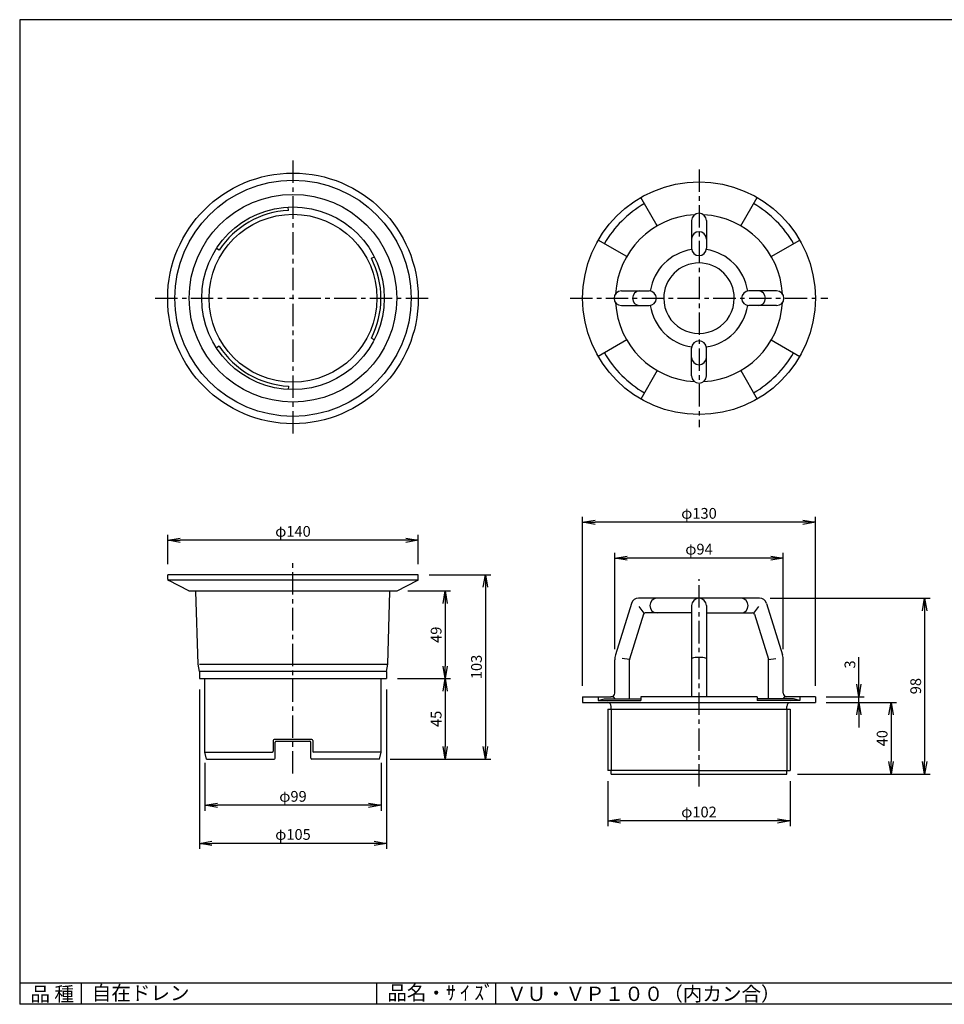
# Model space of a CAD drawing. Extents: x 10 to 808, y 4 to 564.
# Drawn here: x 10 to 527, y 14 to 564 of the extents above; entities that cross this region are included whole.
import ezdxf

# ---------------------------------------------------------------- set-up
doc = ezdxf.new("R2010")
doc.units = 0
doc.header["$LTSCALE"] = 2
doc.linetypes.add('CENTER', pattern=[2, 1.25, -0.25, 0.25, -0.25])
doc.layers.get('0').update_dxf_attribs({"linetype": 'CONTINUOUS'})
doc.layers.get('DEFPOINTS').update_dxf_attribs({"linetype": 'CONTINUOUS'})
for name, color, linetype in [('CENTER_L', 1, 'CENTER'), ('SEIHIN', 3, 'CONTINUOUS'), ('SUNPOU', 4, 'CONTINUOUS'), ('ZUWAKU', 7, 'CONTINUOUS')]:
    doc.layers.add(name, color=color, linetype=linetype)
doc.styles.get("Standard").update_dxf_attribs({"font": 'TXT', "bigfont": 'bigfont.shx'})
doc.dimstyles.get("Standard").update_dxf_attribs({"dimtxt": 0.18, "dimasz": 0.18, "dimexe": 0.18, "dimexo": 0.0625, "dimgap": 0.09, "dimtad": 0, "dimtih": 1, "dimtoh": 1, "dimdec": 4, "dimzin": 0, "dimtxsty": 'STANDARD', "dimcen": 0.09, "dimazin": 3, "dimtfac": 1, "dimtdec": 4, "dimtofl": 0, "dimtmove": 0, "dimatfit": 3, "dimtolj": 1, "dimtzin": 0})

# ---------------------------------------------------------------- blocks, each defined once
blk = doc.blocks.new('_OPEN')
at = {"color": 0, "linetype": 'BYBLOCK'}
for p, q in [((-1, 0.167), (0, 0)), ((0, 0), (-1, -0.167)), ((0, 0), (-1, 0))]:
    blk.add_line(p, q, dxfattribs=at)
blk = doc.blocks.new('*D1')
at = {"color": 4, "linetype": 'BYBLOCK', "ltscale": 5}
for p, q in [((92.73, 204.71), (92.73, 220.96)), ((232.73, 204.71), (232.73, 220.96)), ((225.73, 217.96), (99.73, 217.96))]:
    blk.add_line(p, q, dxfattribs=at)
at = {"layer": 'DEFPOINTS', "color": 0, "linetype": 'BYBLOCK', "ltscale": 5}
for p in [(92.73, 217.96), (92.73, 198.71), (232.73, 198.71)]:
    blk.add_point(p, dxfattribs=at)
at = {"color": 4, "linetype": 'BYBLOCK', "ltscale": 5, "xscale": 7, "yscale": 7, "zscale": 7, "rotation": 180}
blk.add_blockref('_OPEN', (92.73, 217.96), dxfattribs=at)
at = {"color": 4, "linetype": 'BYBLOCK', "ltscale": 5, "xscale": 7, "yscale": 7, "zscale": 7}
blk.add_blockref('_OPEN', (232.73, 217.96), dxfattribs=at)
at = {"color": 4, "linetype": 'BYBLOCK', "ltscale": 5, "insert": (162.73, 222.96), "char_height": 6, "attachment_point": 5}
blk.add_mtext('\\A1;φ140', dxfattribs=at)
blk = doc.blocks.new('*D2')
at = {"color": 4, "linetype": 'BYBLOCK', "ltscale": 5}
for p, q in [((362.51, 232.21), (362.51, 286.02)), ((456.61, 232.21), (456.61, 286.02)), ((449.61, 283.02), (369.51, 283.02))]:
    blk.add_line(p, q, dxfattribs=at)
at = {"layer": 'DEFPOINTS', "color": 0, "linetype": 'BYBLOCK', "ltscale": 5}
for p in [(362.51, 283.02), (362.51, 226.21), (456.61, 226.21)]:
    blk.add_point(p, dxfattribs=at)
at = {"color": 4, "linetype": 'BYBLOCK', "ltscale": 5, "xscale": 7, "yscale": 7, "zscale": 7, "rotation": 180}
blk.add_blockref('_OPEN', (362.51, 283.02), dxfattribs=at)
at = {"color": 4, "linetype": 'BYBLOCK', "ltscale": 5, "xscale": 7, "yscale": 7, "zscale": 7}
blk.add_blockref('_OPEN', (456.61, 283.02), dxfattribs=at)
at = {"color": 4, "linetype": 'BYBLOCK', "ltscale": 5, "insert": (409.56, 288.02), "char_height": 6, "attachment_point": 5}
blk.add_mtext('\\A1;φ94', dxfattribs=at)
blk = doc.blocks.new('*D3')
at = {"color": 4, "linetype": 'BYBLOCK', "ltscale": 5}
for p, q in [((344.56, 211.61), (344.56, 306.03)), ((467.56, 303.03), (351.56, 303.03)), ((474.56, 211.61), (474.56, 306.03))]:
    blk.add_line(p, q, dxfattribs=at)
at = {"layer": 'DEFPOINTS', "color": 0, "linetype": 'BYBLOCK', "ltscale": 5}
for p in [(344.56, 303.03), (344.56, 205.61), (474.56, 205.61)]:
    blk.add_point(p, dxfattribs=at)
at = {"color": 4, "linetype": 'BYBLOCK', "ltscale": 5, "xscale": 7, "yscale": 7, "zscale": 7, "rotation": 180}
blk.add_blockref('_OPEN', (344.56, 303.03), dxfattribs=at)
at = {"color": 4, "linetype": 'BYBLOCK', "ltscale": 5, "xscale": 7, "yscale": 7, "zscale": 7}
blk.add_blockref('_OPEN', (474.56, 303.03), dxfattribs=at)
at = {"color": 4, "linetype": 'BYBLOCK', "ltscale": 5, "insert": (409.56, 308.03), "char_height": 6, "attachment_point": 5}
blk.add_mtext('\\A1;φ130', dxfattribs=at)
blk = doc.blocks.new('*D4')
at = {"color": 4, "linetype": 'BYBLOCK', "ltscale": 5}
for p, q in [((498.88, 212.61), (498.88, 227.61)), ((480.56, 205.61), (501.88, 205.61)), ((498.88, 202.41), (498.88, 205.61)), ((480.56, 202.41), (501.88, 202.41)), ((498.88, 195.41), (498.88, 188.41))]:
    blk.add_line(p, q, dxfattribs=at)
at = {"layer": 'DEFPOINTS', "color": 0, "linetype": 'BYBLOCK', "ltscale": 5}
for p in [(474.56, 205.61), (474.56, 202.41), (498.88, 202.41)]:
    blk.add_point(p, dxfattribs=at)
at = {"color": 4, "linetype": 'BYBLOCK', "ltscale": 5, "xscale": 7, "yscale": 7, "zscale": 7}
for p, rotation in [((498.88, 205.61), 270), ((498.88, 202.41), 90)]:
    blk.add_blockref('_OPEN', p, dxfattribs=dict(at, rotation=rotation))
at = {"color": 4, "linetype": 'BYBLOCK', "ltscale": 5, "insert": (493.88, 223.61), "char_height": 6, "attachment_point": 5, "rotation": 90}
blk.add_mtext('\\A1;3', dxfattribs=at)
blk = doc.blocks.new('*D5')
at = {"color": 4, "linetype": 'BYBLOCK', "ltscale": 5}
for p, q in [((480.56, 202.41), (519.87, 202.41)), ((516.87, 195.41), (516.87, 169.41)), ((464.56, 162.41), (519.87, 162.41))]:
    blk.add_line(p, q, dxfattribs=at)
at = {"layer": 'DEFPOINTS', "color": 0, "linetype": 'BYBLOCK', "ltscale": 5}
for p in [(474.56, 202.41), (458.56, 162.41), (516.87, 162.41)]:
    blk.add_point(p, dxfattribs=at)
at = {"color": 4, "linetype": 'BYBLOCK', "ltscale": 5, "xscale": 7, "yscale": 7, "zscale": 7}
for p, rotation in [((516.87, 202.41), 90), ((516.87, 162.41), 270)]:
    blk.add_blockref('_OPEN', p, dxfattribs=dict(at, rotation=rotation))
at = {"color": 4, "linetype": 'BYBLOCK', "ltscale": 5, "insert": (511.87, 182.41), "char_height": 6, "attachment_point": 5, "rotation": 90}
blk.add_mtext('\\A1;40', dxfattribs=at)
blk = doc.blocks.new('*D6')
at = {"color": 4, "linetype": 'BYBLOCK', "ltscale": 5}
for p, q in [((449.29, 260.61), (538.63, 260.61)), ((535.63, 253.61), (535.63, 169.41)), ((464.56, 162.41), (538.63, 162.41))]:
    blk.add_line(p, q, dxfattribs=at)
at = {"layer": 'DEFPOINTS', "color": 0, "linetype": 'BYBLOCK', "ltscale": 5}
for p in [(443.29, 260.61), (458.56, 162.41), (535.63, 162.41)]:
    blk.add_point(p, dxfattribs=at)
at = {"color": 4, "linetype": 'BYBLOCK', "ltscale": 5, "xscale": 7, "yscale": 7, "zscale": 7}
for p, rotation in [((535.63, 260.61), 90), ((535.63, 162.41), 270)]:
    blk.add_blockref('_OPEN', p, dxfattribs=dict(at, rotation=rotation))
at = {"color": 4, "linetype": 'BYBLOCK', "ltscale": 5, "insert": (530.63, 211.51), "char_height": 6, "attachment_point": 5, "rotation": 90}
blk.add_mtext('\\A1;98', dxfattribs=at)
blk = doc.blocks.new('*D7')
at = {"color": 4, "linetype": 'BYBLOCK', "ltscale": 5}
for p, q in [((358.71, 158.41), (358.71, 133.2)), ((460.41, 158.41), (460.41, 133.2)), ((453.41, 136.2), (365.71, 136.2))]:
    blk.add_line(p, q, dxfattribs=at)
at = {"layer": 'DEFPOINTS', "color": 0, "linetype": 'BYBLOCK', "ltscale": 5}
for p in [(358.71, 164.41), (460.41, 164.41), (358.71, 136.2)]:
    blk.add_point(p, dxfattribs=at)
at = {"color": 4, "linetype": 'BYBLOCK', "ltscale": 5, "xscale": 7, "yscale": 7, "zscale": 7, "rotation": 180}
blk.add_blockref('_OPEN', (358.71, 136.2), dxfattribs=at)
at = {"color": 4, "linetype": 'BYBLOCK', "ltscale": 5, "xscale": 7, "yscale": 7, "zscale": 7}
blk.add_blockref('_OPEN', (460.41, 136.2), dxfattribs=at)
at = {"color": 4, "linetype": 'BYBLOCK', "ltscale": 5, "insert": (409.56, 141.2), "char_height": 6, "attachment_point": 5}
blk.add_mtext('\\A1;φ102', dxfattribs=at)
blk = doc.blocks.new('*D9')
at = {"color": 4, "linetype": 'BYBLOCK', "ltscale": 5}
for p, q in [((113.48, 93.71), (113.48, 66.93)), ((211.98, 93.71), (211.98, 66.93)), ((204.98, 69.93), (120.48, 69.93))]:
    blk.add_line(p, q, dxfattribs=at)
at = {"layer": 'DEFPOINTS', "color": 0, "linetype": 'BYBLOCK', "ltscale": 5}
for p in [(113.48, 99.71), (211.98, 99.71), (113.48, 69.93)]:
    blk.add_point(p, dxfattribs=at)
at = {"color": 4, "linetype": 'BYBLOCK', "ltscale": 5, "xscale": 7, "yscale": 7, "zscale": 7, "rotation": 180}
blk.add_blockref('_OPEN', (113.48, 69.93), dxfattribs=at)
at = {"color": 4, "linetype": 'BYBLOCK', "ltscale": 5, "xscale": 7, "yscale": 7, "zscale": 7}
blk.add_blockref('_OPEN', (211.98, 69.93), dxfattribs=at)
at = {"color": 4, "linetype": 'BYBLOCK', "ltscale": 5, "insert": (162.73, 74.93), "char_height": 6, "attachment_point": 5}
blk.add_mtext('\\A1;φ99', dxfattribs=at)
blk = doc.blocks.new('*D10')
at = {"color": 4, "linetype": 'BYBLOCK', "ltscale": 5}
for p, q in [((110.43, 134.71), (110.43, 45.66)), ((215.03, 134.71), (215.03, 45.66)), ((208.03, 48.66), (117.43, 48.66))]:
    blk.add_line(p, q, dxfattribs=at)
at = {"layer": 'DEFPOINTS', "color": 0, "linetype": 'BYBLOCK', "ltscale": 5}
for p in [(110.43, 140.71), (215.03, 140.71), (110.43, 48.66)]:
    blk.add_point(p, dxfattribs=at)
at = {"color": 4, "linetype": 'BYBLOCK', "ltscale": 5, "xscale": 7, "yscale": 7, "zscale": 7, "rotation": 180}
blk.add_blockref('_OPEN', (110.43, 48.66), dxfattribs=at)
at = {"color": 4, "linetype": 'BYBLOCK', "ltscale": 5, "xscale": 7, "yscale": 7, "zscale": 7}
blk.add_blockref('_OPEN', (215.03, 48.66), dxfattribs=at)
at = {"color": 4, "linetype": 'BYBLOCK', "ltscale": 5, "insert": (162.73, 53.66), "char_height": 6, "attachment_point": 5}
blk.add_mtext('\\A1;φ105', dxfattribs=at)
blk = doc.blocks.new('*D11')
at = {"color": 4, "linetype": 'BYBLOCK', "ltscale": 5}
for p, q in [((226.93, 244.71), (250.71, 244.71)), ((247.71, 237.71), (247.71, 202.71)), ((221.03, 195.71), (250.71, 195.71))]:
    blk.add_line(p, q, dxfattribs=at)
at = {"layer": 'DEFPOINTS', "color": 0, "linetype": 'BYBLOCK', "ltscale": 5}
for p in [(220.93, 244.71), (215.03, 195.71), (247.71, 195.71)]:
    blk.add_point(p, dxfattribs=at)
at = {"color": 4, "linetype": 'BYBLOCK', "ltscale": 5, "xscale": 7, "yscale": 7, "zscale": 7}
for p, rotation in [((247.71, 244.71), 90), ((247.71, 195.71), 270)]:
    blk.add_blockref('_OPEN', p, dxfattribs=dict(at, rotation=rotation))
at = {"color": 4, "linetype": 'BYBLOCK', "ltscale": 5, "insert": (242.71, 220.21), "char_height": 6, "attachment_point": 5, "rotation": 90}
blk.add_mtext('\\A1;49', dxfattribs=at)
blk = doc.blocks.new('*D12')
at = {"layer": 'DEFPOINTS', "color": 0, "linetype": 'CONTINUOUS', "ltscale": 5}
for p in [(215.03, 195.71), (211.03, 150.71), (247.71, 150.71)]:
    blk.add_point(p, dxfattribs=at)
at = {"layer": 'SUNPOU', "color": 4, "linetype": 'CONTINUOUS', "ltscale": 5}
for p, q in [((247.71, 188.71), (247.71, 157.71)), ((217.03, 150.71), (250.71, 150.71))]:
    blk.add_line(p, q, dxfattribs=at)
at = {"layer": 'SUNPOU', "color": 4, "linetype": 'CONTINUOUS', "ltscale": 5, "xscale": 7, "yscale": 7, "zscale": 7}
for p, rotation in [((247.71, 195.71), 90), ((247.71, 150.71), 270)]:
    blk.add_blockref('_OPEN', p, dxfattribs=dict(at, rotation=rotation))
at = {"layer": 'SUNPOU', "color": 4, "linetype": 'CONTINUOUS', "ltscale": 5, "insert": (242.71, 173.21), "char_height": 6, "attachment_point": 5, "rotation": 90}
blk.add_mtext('\\A1;45', dxfattribs=at)
blk = doc.blocks.new('*D13')
at = {"color": 4, "linetype": 'BYBLOCK', "ltscale": 5}
for p, q in [((238.73, 253.71), (273.23, 253.71)), ((270.23, 246.71), (270.23, 157.71)), ((217.03, 150.71), (273.23, 150.71))]:
    blk.add_line(p, q, dxfattribs=at)
at = {"layer": 'DEFPOINTS', "color": 0, "linetype": 'BYBLOCK', "ltscale": 5}
for p in [(232.73, 253.71), (211.03, 150.71), (270.23, 150.71)]:
    blk.add_point(p, dxfattribs=at)
at = {"color": 4, "linetype": 'BYBLOCK', "ltscale": 5, "xscale": 7, "yscale": 7, "zscale": 7}
for p, rotation in [((270.23, 253.71), 90), ((270.23, 150.71), 270)]:
    blk.add_blockref('_OPEN', p, dxfattribs=dict(at, rotation=rotation))
at = {"color": 4, "linetype": 'BYBLOCK', "ltscale": 5, "insert": (265.23, 202.21), "char_height": 6, "attachment_point": 5, "rotation": 90}
blk.add_mtext('\\A1;103', dxfattribs=at)

msp = doc.modelspace()

# ---------------------------------------------------------------- linework, layer by layer
at = {"layer": 'CENTER_L', "ltscale": 5}
for p, q in [((162.73, 485.12), (162.73, 331.12)), ((389.56, 480.19), (389.56, 336.19)), ((85.73, 408.19), (239.73, 408.19)), ((317.56, 408.19), (461.56, 408.19)), ((162.73, 142.66), (162.73, 260.71)), ((389.56, 135.41), (389.56, 251.35))]:
    msp.add_line(p, q, dxfattribs=at)
at = {"layer": 'SEIHIN', "linetype": 'CONTINUOUS'}
for p, q in [((366.23, 448.59), (357.06, 464.48)), ((412.88, 448.59), (422.06, 464.48)), ((160.17, 457.29), (160.07, 459.13)), ((385.46, 451.54), (385.46, 436.09)), ((393.66, 451.54), (393.66, 436.09)), ((349.16, 431.52), (333.27, 440.69)), ((429.96, 431.52), (445.85, 440.69)), ((121.49, 434.96), (119.94, 435.97)), ((206.53, 430.52), (208.18, 431.36)), ((346.21, 412.29), (361.66, 412.29)), ((432.91, 412.29), (417.46, 412.29)), ((346.21, 404.09), (361.66, 404.09)), ((432.91, 404.09), (417.46, 404.09)), ((206.53, 385.87), (208.18, 385.03)), ((121.49, 381.42), (119.94, 380.42)), ((349.16, 384.87), (333.27, 375.69)), ((385.46, 364.84), (385.46, 380.29)), ((393.66, 364.84), (393.66, 380.29)), ((429.96, 384.87), (445.85, 375.69)), ((366.23, 367.79), (357.06, 351.9)), ((412.88, 367.79), (422.06, 351.9)), ((160.17, 359.1), (160.07, 357.25)), ((232.73, 253.71), (92.73, 253.71)), ((92.73, 251.32), (92.73, 253.71)), ((232.73, 251.32), (232.73, 253.71)), ((232.52, 250.71), (92.94, 250.71)), ((104.53, 244.71), (93.28, 250.43)), ((220.93, 244.71), (232.18, 250.43)), ((104.53, 244.71), (220.93, 244.71)), ((109.8, 203.71), (108.54, 244.44)), ((215.65, 203.71), (216.92, 244.44)), ((351.91, 237.73), (342.93, 208.95)), ((423.29, 240.61), (355.82, 240.61)), ((385.46, 236.51), (385.46, 185.61)), ((393.66, 236.51), (393.66, 185.61)), ((427.21, 237.73), (436.19, 208.95)), ((358.62, 231.71), (350.75, 206.51)), ((358.98, 232.22), (356.19, 236.01)), ((385.46, 232.41), (359.57, 232.41)), ((393.66, 232.41), (419.54, 232.41)), ((420.14, 232.22), (422.93, 236.01)), ((420.5, 231.71), (428.36, 206.51)), ((110.43, 199.71), (109.8, 203.71)), ((110.43, 203.71), (215.65, 203.71)), ((215.03, 199.71), (215.65, 203.71)), ((342.51, 187.61), (342.51, 206.21)), ((350.72, 206.36), (346.67, 206.98)), ((350.71, 184.41), (350.71, 206.21)), ((428.4, 206.36), (432.45, 206.98)), ((428.41, 184.41), (428.41, 206.21)), ((436.61, 187.61), (436.61, 206.21)), ((215.03, 199.71), (110.43, 199.71)), ((110.43, 199.71), (110.43, 195.71)), ((215.03, 199.71), (215.03, 195.71)), ((110.43, 195.71), (215.03, 195.71)), ((113.48, 154.71), (113.48, 195.71)), ((211.98, 154.71), (211.98, 195.71)), ((324.56, 185.61), (324.56, 182.41)), ((324.56, 185.61), (340.51, 185.61)), ((324.56, 182.41), (454.56, 182.41)), ((333.27, 185.61), (333.27, 183.41)), ((333.27, 183.41), (336.73, 184.41)), ((333.27, 183.41), (357.06, 183.41)), ((336.73, 184.41), (357.06, 184.41)), ((357.06, 185.61), (357.06, 183.41)), ((422.06, 185.61), (357.06, 185.61)), ((422.06, 185.61), (422.06, 183.41)), ((442.39, 184.41), (422.06, 184.41)), ((445.85, 183.41), (422.06, 183.41)), ((454.56, 185.61), (438.61, 185.61)), ((445.85, 183.41), (442.39, 184.41)), ((445.85, 185.61), (445.85, 183.41)), ((454.56, 185.61), (454.56, 182.41)), ((338.71, 178.71), (440.41, 178.71)), ((338.71, 178.71), (338.71, 144.41)), ((340.56, 178.71), (340.56, 180.21)), ((340.56, 178.71), (340.56, 180.21)), ((438.56, 178.71), (438.56, 180.21)), ((438.56, 178.71), (438.56, 180.21)), ((440.41, 178.71), (440.41, 144.41)), ((151.73, 161.21), (151.73, 155.21)), ((173.23, 161.71), (152.23, 161.71)), ((152.73, 151.21), (152.73, 160.21)), ((153.23, 160.71), (172.23, 160.71)), ((172.73, 151.21), (172.73, 160.21)), ((173.73, 161.21), (173.73, 155.21)), ((113.48, 154.71), (151.23, 154.71)), ((114.43, 150.71), (113.48, 154.71)), ((211.98, 154.71), (174.23, 154.71)), ((211.03, 150.71), (211.98, 154.71)), ((114.43, 150.71), (152.23, 150.71)), ((211.03, 150.71), (173.23, 150.71)), ((389.56, 144.41), (338.71, 144.41)), ((340.56, 142.41), (340.56, 144.41)), ((389.56, 144.41), (440.41, 144.41)), ((438.56, 142.41), (438.56, 144.41)), ((340.56, 142.41), (438.56, 142.41))]:
    msp.add_line(p, q, dxfattribs=at)
at = {"layer": 'SEIHIN', "color": 4, "linetype": 'CONTINUOUS'}
for p, q in [((340.56, 178.71), (340.56, 144.41)), ((438.56, 178.71), (438.56, 144.41))]:
    msp.add_line(p, q, dxfattribs=at)
at = {"layer": 'SEIHIN', "linetype": 'CONTINUOUS'}
for centre, radius in [((162.73, 408.12), 70), ((162.73, 408.19), 66), ((389.56, 408.19), 65), ((162.73, 408.19), 57.98), ((162.73, 408.19), 51.01), ((162.73, 408.19), 46.9)]:
    msp.add_circle(centre, radius, dxfattribs=at)
for centre, radius, start, end in [((162.73, 408.19), 49.16, 92.9905, 147.0095), ((389.56, 408.19), 61, 119.9999, 149.9999), ((389.56, 408.19), 61, 29.9999, 59.9999), ((389.56, 408.19), 46.65, 93.1004, 176.8995), ((389.56, 451.54), 4.1, 90, 180), ((389.56, 451.54), 4.1, 360, 90), ((389.56, 408.19), 46.65, 3.1005, 86.8994), ((389.56, 441.24), 4.1, 90, 180), ((389.56, 441.24), 4.1, 0, 90), ((389.56, 408.19), 27.5, 98.4485, 171.5513), ((389.56, 436.09), 4.1, 180, 270), ((389.56, 436.09), 4.1, 270, 0), ((389.56, 408.19), 27.5, 8.4486, 81.5514), ((162.73, 408.19), 49.16, 332.9905, 27.0095), ((389.56, 408.19), 19.7, 0, 180), ((346.21, 408.19), 4.1, 90, 180), ((346.21, 408.19), 4.1, 180, 270), ((356.51, 408.19), 4.1, 90, 180), ((356.51, 408.19), 4.1, 180, 270), ((361.66, 408.19), 4.1, 360, 90), ((361.66, 408.19), 4.1, 270, 360), ((389.56, 408.19), 19.7, 179.9997, 0), ((417.46, 408.19), 4.1, 90, 180), ((417.46, 408.19), 4.1, 180, 270), ((422.61, 408.19), 4.1, 0, 90), ((422.61, 408.19), 4.1, 270, 360), ((432.91, 408.19), 4.1, 360, 90), ((432.91, 408.19), 4.1, 270, 0), ((389.56, 408.19), 46.65, 183.1004, 266.8995), ((389.56, 408.19), 27.5, 188.4485, 261.5515), ((389.56, 408.19), 46.65, 273.1006, 356.8994), ((389.56, 408.19), 27.5, 278.4486, 351.5512), ((162.73, 408.19), 49.16, 212.9905, 267.0095), ((389.56, 380.29), 4.1, 90, 180), ((389.56, 380.29), 4.1, 0, 90), ((389.56, 408.19), 61, 209.9999, 239.9999), ((389.56, 375.14), 4.1, 180, 270), ((389.56, 375.14), 4.1, 270, 0), ((389.56, 408.19), 61, 300, 330), ((389.56, 364.84), 4.1, 180, 270), ((389.56, 364.84), 4.1, 270.0007, 0.0007), ((93.73, 251.32), 1, 180.0024, 243.0453), ((231.73, 251.32), 1, 296.949, 359.9996), ((108.24, 244.41), 0.3, 2.0043, 89.9984), ((217.22, 244.41), 0.3, 90.0016, 177.9957), ((355.82, 236.51), 4.1, 89.9998, 162.6653), ((366.16, 236.51), 4.1, 90, 270), ((389.56, 236.51), 4.1, 90, 180), ((389.56, 236.51), 4.1, 360, 90), ((412.96, 236.51), 4.1, 270, 90), ((423.29, 236.51), 4.1, 17.3347, 90.0002), ((359.58, 231.41), 1, 90.0024, 162.6638), ((419.54, 231.41), 1, 17.3316, 90.0001), ((351.71, 206.21), 9.2, 162.6644, 179.9988), ((351.71, 206.21), 1, 162.6692, 180.0061), ((389.56, 193.68), 13.91, 89.9991, 107.1386), ((389.56, 193.68), 13.91, 72.8614, 90.0009), ((427.41, 206.21), 1, 359.9995, 17.3309), ((427.41, 206.21), 9.2, 359.9993, 17.3334), ((340.51, 187.61), 2, 270, 0), ((438.61, 187.61), 2, 180, 270), ((338.36, 180.21), 2.2, 0, 90), ((340.25, 182.61), 3, 36.8699, 90), ((438.87, 182.61), 3, 90, 143.1301), ((440.76, 180.21), 2.2, 90.0013, 180.0013), ((152.23, 161.21), 0.5, 90, 180), ((153.23, 160.21), 0.5, 90, 180), ((172.23, 160.21), 0.5, 0, 90), ((173.23, 161.21), 0.5, 0, 90), ((151.23, 155.21), 0.5, 270, 360), ((174.23, 155.21), 0.5, 180, 270), ((152.23, 151.21), 0.5, 270, 360), ((173.23, 151.21), 0.5, 180, 270)]:
    msp.add_arc(centre, radius, start, end, dxfattribs=at)
at = {"layer": 'ZUWAKU', "color": 7, "linetype": 'CONTINUOUS'}
for p, q in [((806.05, 563.78), (10.05, 563.78)), ((10.05, 563.78), (10.05, 13.78)), ((806.05, 13.78), (10.05, 13.78))]:
    msp.add_line(p, q, dxfattribs=at)
at = {"layer": 'ZUWAKU', "color": 7, "ltscale": 10}
for p, q in [((10.05, 25.78), (806.05, 25.78)), ((44.56, 13.78), (44.56, 25.78)), ((209.51, 13.78), (209.51, 25.78)), ((276.1, 13.78), (276.1, 25.78))]:
    msp.add_line(p, q, dxfattribs=at)

# ---------------------------------------------------------------- texts
at = {"layer": 'ZUWAKU', "color": 7}
for s, p in [('品 種', (16.06, 15.52)), ('自在ドレン', (50.35, 16.1)), ('品名・ｻ ｲ ｽﾞ', (215.46, 16.18)), ('ＶＵ・ＶＰ１００（内カン合）', (282.31, 15.64))]:
    msp.add_text(s, height=8, dxfattribs=at).set_placement(p)

# ---------------------------------------------------------------- dimensions: what is measured, and where the dimension line sits
at = {"layer": 'SUNPOU', "color": 4, "linetype": 'CONTINUOUS', "ltscale": 5}
for base, p1, p2, picture, middle, set_off in [((324.56, 283.03), (454.56, 185.61), (324.56, 185.61), '*D3', (389.56, 288.03), (-20, -20)), ((92.73, 272.96), (232.73, 253.71), (92.73, 253.71), '*D1', (162.73, 277.96), (0, 55)), ((342.51, 263.02), (436.61, 206.21), (342.51, 206.21), '*D2', (389.56, 268.02), (-20, -20)), ((110.43, 103.66), (215.03, 195.71), (110.43, 195.71), '*D10', (162.73, 108.66), (0, 55)), ((113.4774, 124.928), (211.9808, 154.7103), (113.4774, 154.7104), '*D9', (162.7291, 129.928), (0, 55)), ((338.71, 116.2), (440.41, 144.41), (338.71, 144.41), '*D7', (389.56, 121.2), (-20, -20))]:
    dim = msp.add_linear_dim(base=base, p1=p1, p2=p2, text='φ<>', dimstyle='STANDARD', override={"dimtxt": 6, "dimasz": 7, "dimexe": 3, "dimexo": 6, "dimgap": 2, "dimtad": 3, "dimtih": 0, "dimtoh": 0, "dimdec": 0, "dimblk1": 'OPEN', "dimblk2": 'OPEN', "dimsah": 1, "dimcen": 150, "dimclrd": 4, "dimclre": 4, "dimclrt": 4, "dimtdec": 2, "dimtofl": 1}, dxfattribs=at)
    dim.commit()
    dim.dimension.update_dxf_attribs({"geometry": picture, "text_midpoint": middle, "insert": set_off})
for base, p1, p2, override, picture, middle in [((270.23, 150.71), (232.73, 253.71), (211.03, 150.71), {"dimtxt": 6, "dimasz": 7, "dimexe": 3, "dimexo": 6, "dimgap": 2, "dimtad": 3, "dimtih": 0, "dimtoh": 0, "dimdec": 0, "dimblk1": 'OPEN', "dimblk2": 'OPEN', "dimsah": 1, "dimcen": 150, "dimclrd": 4, "dimclre": 4, "dimclrt": 4, "dimtdec": 2, "dimtofl": 1}, '*D13', (265.23, 202.21)), ((247.71, 195.71), (220.93, 244.71), (215.03, 195.71), {"dimtxt": 6, "dimasz": 7, "dimexe": 3, "dimexo": 6, "dimgap": 2, "dimtad": 3, "dimtih": 0, "dimtoh": 0, "dimdec": 0, "dimblk1": 'OPEN', "dimblk2": 'OPEN', "dimsah": 1, "dimcen": 150, "dimclrd": 4, "dimclre": 4, "dimclrt": 4, "dimtdec": 2, "dimtofl": 1}, '*D11', (242.71, 220.21)), ((247.71, 150.71), (215.03, 195.71), (211.03, 150.71), {"dimtxt": 6, "dimasz": 7, "dimexe": 3, "dimexo": 6, "dimgap": 2, "dimtad": 3, "dimtih": 0, "dimtoh": 0, "dimdec": 0, "dimblk1": 'OPEN', "dimblk2": 'OPEN', "dimsah": 1, "dimcen": 150, "dimse1": 1, "dimclrd": 4, "dimclre": 4, "dimclrt": 4, "dimtdec": 2, "dimtofl": 1, "dimtmove": 1}, '*D12', (242.71, 173.21))]:
    dim = msp.add_linear_dim(base=base, p1=p1, p2=p2, angle=90, dimstyle='STANDARD', override=override, dxfattribs=at)
    dim.commit()
    dim.dimension.update_dxf_attribs({"geometry": picture, "text_midpoint": middle})
for base, p1, p2, override, picture, middle in [((515.63, 142.41), (423.29, 240.61), (438.56, 142.41), {"dimtxt": 6, "dimasz": 7, "dimexe": 3, "dimexo": 6, "dimgap": 2, "dimtad": 3, "dimtih": 0, "dimtoh": 0, "dimdec": 0, "dimblk1": 'OPEN', "dimblk2": 'OPEN', "dimsah": 1, "dimcen": 150, "dimclrd": 4, "dimclre": 4, "dimclrt": 4, "dimtdec": 2, "dimtofl": 1}, '*D6', (510.63, 191.51)), ((478.88, 182.41), (454.56, 185.61), (454.56, 182.41), {"dimtxt": 6, "dimasz": 7, "dimexe": 3, "dimexo": 6, "dimgap": 2, "dimtad": 3, "dimjust": 1, "dimtih": 0, "dimtoh": 0, "dimdec": 0, "dimblk1": 'OPEN', "dimblk2": 'OPEN', "dimsah": 1, "dimcen": 150, "dimclrd": 4, "dimclre": 4, "dimclrt": 4, "dimtdec": 2, "dimtofl": 1}, '*D4', (473.88, 203.61)), ((496.87, 142.41), (454.56, 182.41), (438.56, 142.41), {"dimtxt": 6, "dimasz": 7, "dimexe": 3, "dimexo": 6, "dimgap": 2, "dimtad": 3, "dimtih": 0, "dimtoh": 0, "dimdec": 0, "dimblk1": 'OPEN', "dimblk2": 'OPEN', "dimsah": 1, "dimcen": 150, "dimclrd": 4, "dimclre": 4, "dimclrt": 4, "dimtdec": 2, "dimtofl": 1}, '*D5', (491.87, 162.41))]:
    dim = msp.add_linear_dim(base=base, p1=p1, p2=p2, angle=90, dimstyle='STANDARD', override=override, dxfattribs=at)
    dim.commit()
    dim.dimension.update_dxf_attribs({"geometry": picture, "text_midpoint": middle, "insert": (-20, -20)})

doc.saveas('drawing.dxf')
